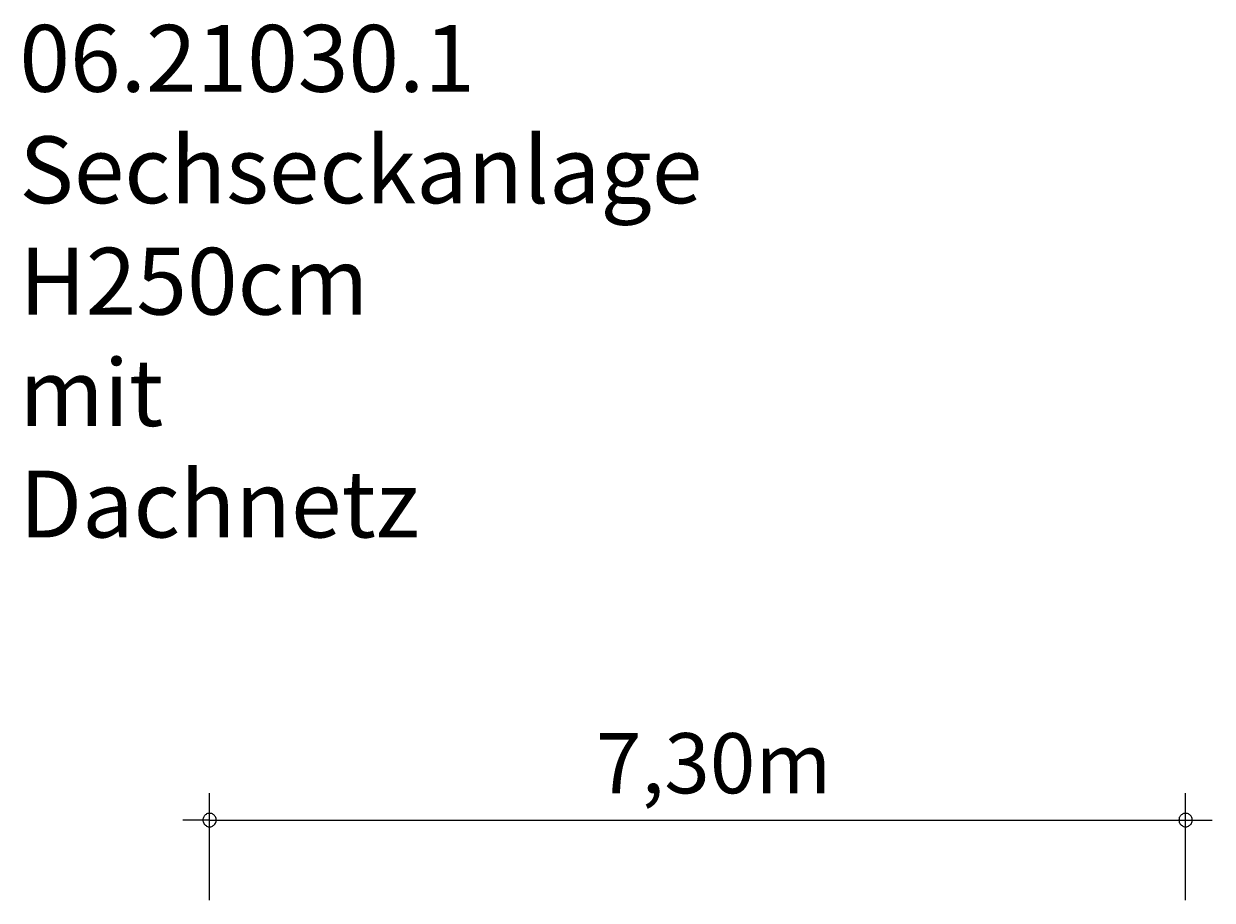
# Model space of a CAD drawing. Units: millimetres. Extents: x 111.2 to 157, y 72 to 142.4.
# Drawn here: x 112.6 to 157, y 109.6 to 142.4 of the extents above; entities that cross this region are included whole.
import ezdxf

# ---------------------------------------------------------------- set-up
doc = ezdxf.new("R2010")
doc.units = ezdxf.units.MM
doc.header["$MEASUREMENT"] = 0
doc.layers.add('Ebene 1', color=7, linetype='Continuous', lineweight=0)

msp = doc.modelspace()

# ---------------------------------------------------------------- linework, layer by layer
at = {"layer": 'Ebene 1', "color": 250, "lineweight": 18}
for p, q in [((119.52, 109.634), (119.52, 113.634)), ((156.02, 109.634), (156.02, 113.634)), ((119.52, 112.634), (118.52, 112.634)), ((119.52, 112.634), (157.02, 112.634))]:
    msp.add_line(p, q, dxfattribs=at)
for points in [[(119.77, 112.634), (119.77, 112.664), (119.76, 112.694), (119.75, 112.724), (119.74, 112.754), (119.72, 112.784), (119.7, 112.804), (119.68, 112.824), (119.65, 112.844), (119.63, 112.864), (119.6, 112.874), (119.57, 112.884), (119.54, 112.884), (119.5, 112.884), (119.47, 112.884), (119.44, 112.874), (119.41, 112.864), (119.39, 112.844), (119.36, 112.824), (119.34, 112.804), (119.32, 112.784), (119.3, 112.754), (119.29, 112.724), (119.28, 112.694), (119.27, 112.664), (119.27, 112.634)], [(119.27, 112.634), (119.27, 112.604), (119.28, 112.574), (119.29, 112.544), (119.3, 112.514), (119.32, 112.484), (119.34, 112.464), (119.36, 112.444), (119.39, 112.424), (119.41, 112.404), (119.44, 112.394), (119.47, 112.384), (119.5, 112.384), (119.54, 112.384), (119.57, 112.384), (119.6, 112.394), (119.63, 112.404), (119.65, 112.424), (119.68, 112.444), (119.7, 112.464), (119.72, 112.484), (119.74, 112.514), (119.75, 112.544), (119.76, 112.574), (119.77, 112.604), (119.77, 112.634)], [(156.27, 112.634), (156.27, 112.664), (156.27, 112.694), (156.26, 112.724), (156.24, 112.754), (156.23, 112.784), (156.21, 112.804), (156.18, 112.824), (156.16, 112.844), (156.13, 112.864), (156.1, 112.874), (156.07, 112.884), (156.04, 112.884), (156.01, 112.884), (155.98, 112.884), (155.95, 112.874), (155.92, 112.864), (155.89, 112.844), (155.86, 112.824), (155.84, 112.804), (155.82, 112.784), (155.81, 112.754), (155.79, 112.724), (155.78, 112.694), (155.78, 112.664), (155.77, 112.634)], [(155.77, 112.634), (155.78, 112.604), (155.78, 112.574), (155.79, 112.544), (155.81, 112.514), (155.82, 112.484), (155.84, 112.464), (155.86, 112.444), (155.89, 112.424), (155.92, 112.404), (155.95, 112.394), (155.98, 112.384), (156.01, 112.384), (156.04, 112.384), (156.07, 112.384), (156.1, 112.394), (156.13, 112.404), (156.16, 112.424), (156.18, 112.444), (156.21, 112.464), (156.23, 112.484), (156.24, 112.514), (156.26, 112.544), (156.27, 112.574), (156.27, 112.604), (156.27, 112.634)]]:
    msp.add_lwpolyline(points, dxfattribs=at)

# ---------------------------------------------------------------- texts
at = {"layer": 'Ebene 1', "char_height": 0.2, "attachment_point": 7}
for s, insert in [('\\C7;\\FVAGRounded Lt Normal|b0|i0|c1;\\H2.500000;\\W1.000000;06.21030.1 Sechseckanlage H250cm mit Dachnetz', (112.406, 123.204)), ('\\C7;\\FVAGRounded Lt Normal|b0|i0|c1;\\H2.250000;\\W1.000000;7,30m', (133.969, 113.634))]:
    msp.add_mtext(s, dxfattribs=dict(at, insert=insert))

doc.saveas('drawing.dxf')
